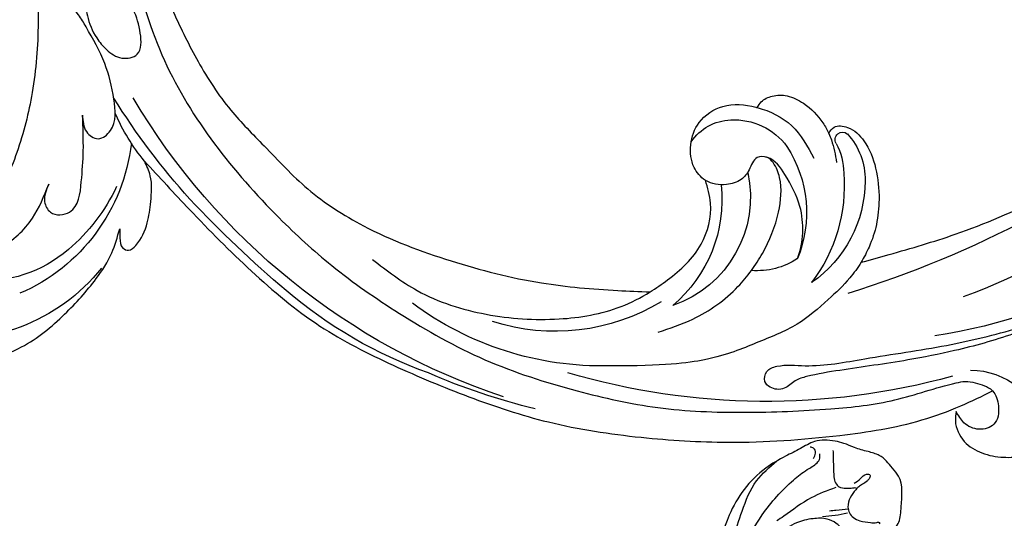
# Model space of a CAD drawing. Units: millimetres. Extents: x 10194 to 15234, y 5980 to 7762.
# Drawn here: x 11889 to 12019, y 6608 to 6673 of the extents above; entities that cross this region are included whole.
import ezdxf

# ---------------------------------------------------------------- set-up
doc = ezdxf.new("R2010")
doc.units = ezdxf.units.MM
doc.linetypes.add('HIDDEN', pattern=[9.525, 6.35, -3.175])
for name, color, linetype in [('2018-圖筆規範-輪廓線', 8, 'Continuous'), ('A-04.尺寸標註', 4, 'Continuous'), ('H-08.木作(細線)', 8, 'Continuous')]:
    doc.layers.add(name, color=color, linetype=linetype)
doc.styles.add('新細明體', font='txt')
doc.dimstyles.new('6', dxfattribs={"dimtxt": 15, "dimasz": 4.5, "dimexe": 3, "dimexo": 3, "dimgap": 1.8, "dimtad": 2, "dimdec": 0, "dimtxsty": '新細明體', "dimblk": 'ARCHTICK', "dimcen": 5, "dimclrd": 8, "dimclre": 8, "dimclrt": 4, "dimadec": 0, "dimazin": 0, "dimtfac": 1, "dimtdec": 0, "dimtix": 1, "dimtmove": 2, "dimatfit": 3, "dimldrblk": 'OPEN90', "dimfxl": 1.25, "dimlwd": 9, "dimlwe": 9, "dimarcsym": 0})

# ---------------------------------------------------------------- blocks, each defined once
blk = doc.blocks.new('SE-21052L-d')
at = {"layer": 'H-08.木作(細線)', "ltscale": 0.2}
for centre, radius, start, end in [((16.07, 51.89), 91.04, 197.4765, 258.3598), ((17.21, 42.72), 94.49, 326.6359, 336.7191), ((18.62, 38.39), 89.34, 297.1148, 338.0587), ((78.44, 10.2), 26.58, 329.2026, 345.0472), ((78.44, 10.2), 26.58, 329.2026, 345.0472), ((126.26, 5.62), 24.51, 195.257, 255.4037), ((125.66, 7.35), 24.35, 213.6976, 238.3945), ((122.08, 1.55), 17.54, 238.4534, 324.8974), ((25.13, -18.13), 8.46, 95.1724, 152.912), ((25.13, -18.13), 8.46, 95.1724, 152.912), ((25.15, -16.16), 6.5, 42.5703, 96.8809), ((25.15, -16.16), 6.5, 42.5703, 96.8809), ((-32.33, 79.29), 156.02, 319.0226, 325.424), ((124.44, -5.36), 17.53, 257.7248, 337.0858), ((16.72, -18.72), 8.72, 145.9911, 190.1151), ((10.25, -14.45), 0.967, 335.8683, 141.6165), ((19.51, -17.66), 8.84, 161.3779, 187.7542), ((32.03, -20.84), 15.85, 155.5503, 211.0836), ((32.03, -20.84), 15.85, 155.5503, 211.0836), ((125.63, 1.44), 24.43, 227.0272, 258.3874), ((125.63, 1.44), 24.43, 227.0272, 258.3874), ((33.12, 102.48), 138.55, 240.0236, 261.4936), ((38.19, -17.83), 15.02, 176.2396, 259.9503), ((44.96, -17.17), 18.08, 182.3883, 238.7092), ((31.73, -17.29), 21.04, 184.2572, 225.8847), ((24.19, -17.8), 16.24, 188.7154, 244.0651), ((40.24, 16.11), 59.8, 298.3006, 319.1273), ((2.48, 35.9), 77.67, 231.1162, 269.7607), ((39.65, 2.15), 41.7, 277.3835, 315.3563), ((39.65, 2.15), 41.7, 277.3835, 315.3563), ((22.47, -20.28), 9.62, 245.3423, 283.1822), ((22.47, -20.28), 9.62, 245.3423, 283.1822), ((47.25, -6.92), 27.03, 247.6867, 296.3795), ((24.19, 33.39), 82.83, 292.1959, 302.4141), ((11.45, 44.06), 92.04, 263.2775, 295.1314), ((-0.06, -57.2), 10.44, 99.6195, 173.5177)]:
    blk.add_arc(centre, radius, start, end, dxfattribs=at)
for points, knots in [([(91.51, 69.66), (94.53, 67.1), (98.34, 63.67), (102.71, 57.23), (107.2, 48.93), (110.26, 37.96), (111.13, 26.63), (112.19, 16.36), (114.13, 7.97), (117.42, 0.26), (120.43, -4.56), (122.67, -6.44), (122.9, -6.62)], [39.478514, 39.478514, 39.478514, 39.478514, 50.373651, 62.018806, 73.979236, 92.322983, 112.200626, 124.566732, 138.314946, 150.354793, 161.885746, 163.191302, 163.191302, 163.191302, 163.191302]), ([(91.51, 69.66), (94.53, 67.1), (98.34, 63.67), (102.71, 57.23), (107.2, 48.93), (110.26, 37.96), (111.13, 26.63), (112.19, 16.36), (114.13, 7.97), (117.42, 0.26), (120.43, -4.56), (122.67, -6.44), (122.9, -6.62)], [39.478514, 39.478514, 39.478514, 39.478514, 50.373651, 62.018806, 73.979236, 92.322983, 112.200626, 124.566732, 138.314946, 150.354793, 161.885746, 163.191302, 163.191302, 163.191302, 163.191302]), ([(91.51, 69.66), (94.53, 67.1), (98.34, 63.67), (102.71, 57.23), (107.2, 48.93), (110.26, 37.96), (111.13, 26.63), (112.19, 16.36), (114.13, 7.97), (117.42, 0.26), (120.43, -4.56), (122.67, -6.44), (122.9, -6.62)], [39.478514, 39.478514, 39.478514, 39.478514, 50.373651, 62.018806, 73.979236, 92.322983, 112.200626, 124.566732, 138.314946, 150.354793, 161.885746, 163.191302, 163.191302, 163.191302, 163.191302]), ([(10.27, -30.76), (9.01, -30.61), (4.73, -30.1), (-3.63, -29), (-14.31, -26.2), (-24.6, -22.35), (-34.1, -17.44), (-42.43, -11.26), (-50.73, -4.3), (-57.8, 3.83), (-64.11, 12.3), (-68.39, 20.6), (-70.92, 28.49), (-72.78, 36.77), (-72.02, 46.03), (-69.93, 53.14), (-67.44, 55.7), (-67.08, 56.05)], [1.183486, 1.183486, 1.183486, 1.183486, 6.843507, 20.358205, 38.728875, 55.912928, 69.209018, 86.268603, 101.999296, 117.37136, 134.134601, 148.99092, 158.684581, 171.079114, 186.386777, 200.079456, 202.332566, 202.332566, 202.332566, 202.332566]), ([(10.27, -30.76), (9.01, -30.61), (4.73, -30.1), (-3.63, -29), (-14.31, -26.2), (-24.6, -22.35), (-34.1, -17.44), (-42.43, -11.26), (-50.73, -4.3), (-57.8, 3.83), (-64.11, 12.3), (-68.39, 20.6), (-70.92, 28.49), (-72.78, 36.77), (-72.02, 46.03), (-69.93, 53.14), (-67.44, 55.7), (-67.08, 56.05)], [1.183486, 1.183486, 1.183486, 1.183486, 6.843507, 20.358205, 38.728875, 55.912928, 69.209018, 86.268603, 101.999296, 117.37136, 134.134601, 148.99092, 158.684581, 171.079114, 186.386777, 200.079456, 202.332566, 202.332566, 202.332566, 202.332566]), ([(10.27, -30.76), (9.01, -30.61), (4.73, -30.1), (-3.63, -29), (-14.31, -26.2), (-24.6, -22.35), (-34.1, -17.44), (-42.43, -11.26), (-50.73, -4.3), (-57.8, 3.83), (-64.11, 12.3), (-68.39, 20.6), (-70.92, 28.49), (-72.78, 36.77), (-72.02, 46.03), (-69.93, 53.14), (-67.44, 55.7), (-67.08, 56.05)], [1.183486, 1.183486, 1.183486, 1.183486, 6.843507, 20.358205, 38.728875, 55.912928, 69.209018, 86.268603, 101.999296, 117.37136, 134.134601, 148.99092, 158.684581, 171.079114, 186.386777, 200.079456, 202.332566, 202.332566, 202.332566, 202.332566]), ([(91.51, 54.56), (93.9, 51.28), (95.32, 47.16), (97.11, 40.31), (97.8, 32.68), (96.84, 23.91), (94.79, 15.85), (92.43, 8.25), (89.49, 1.71), (85.09, -4.23), (80.75, -10.67), (73.36, -17.17), (63.61, -22.62), (52.93, -27.16), (44.31, -29.24), (39.63, -30.15), (38.25, -30.42)], [24.526849, 24.526849, 24.526849, 24.526849, 35.35441, 43.327453, 56.239845, 69.158989, 82.449083, 93.230578, 104.641501, 114.15663, 126.114845, 139.128069, 157.54163, 175.705844, 190.664437, 196.941848, 196.941848, 196.941848, 196.941848]), ([(91.51, 54.56), (93.9, 51.28), (95.32, 47.16), (97.11, 40.31), (97.8, 32.68), (96.84, 23.91), (94.79, 15.85), (92.43, 8.25), (89.49, 1.71), (85.09, -4.23), (80.75, -10.67), (73.36, -17.17), (63.61, -22.62), (52.93, -27.16), (44.31, -29.24), (39.63, -30.15), (38.25, -30.42)], [24.526849, 24.526849, 24.526849, 24.526849, 35.35441, 43.327453, 56.239845, 69.158989, 82.449083, 93.230578, 104.641501, 114.15663, 126.114845, 139.128069, 157.54163, 175.705844, 190.664437, 196.941848, 196.941848, 196.941848, 196.941848]), ([(91.51, 54.56), (93.9, 51.28), (95.32, 47.16), (97.11, 40.31), (97.8, 32.68), (96.84, 23.91), (94.79, 15.85), (92.43, 8.25), (89.49, 1.71), (85.09, -4.23), (80.75, -10.67), (73.36, -17.17), (63.61, -22.62), (52.93, -27.16), (44.31, -29.24), (39.63, -30.15), (38.25, -30.42)], [24.526849, 24.526849, 24.526849, 24.526849, 35.35441, 43.327453, 56.239845, 69.158989, 82.449083, 93.230578, 104.641501, 114.15663, 126.114845, 139.128069, 157.54163, 175.705844, 190.664437, 196.941848, 196.941848, 196.941848, 196.941848]), ([(95.72, 46.5), (97.03, 42.03), (99.35, 34.12), (98.99, 21.42), (97.3, 9.26), (92.12, -2.79), (85.78, -12.6), (78.85, -21.22), (70.84, -28.78), (61.26, -36.31), (50.34, -41.69), (39.46, -45.96), (28.41, -48.05), (18.08, -49.19), (8.61, -49.65), (2.72, -48.4), (-0.94, -48.21), (-1.74, -48.49), (-2.16, -48.64)], [0, 0, 0, 0, 13.895137, 24.540056, 37.799017, 50.536723, 63.467591, 72.790813, 83.648071, 96.430937, 109.190436, 120.008865, 131.39806, 142.762056, 151.268717, 159.62776, 160.80768, 162.132684, 162.132684, 162.132684, 162.132684]), ([(95.72, 46.5), (97.03, 42.03), (99.35, 34.12), (98.99, 21.42), (97.3, 9.26), (92.12, -2.79), (85.78, -12.6), (78.85, -21.22), (70.84, -28.78), (61.26, -36.31), (50.34, -41.69), (39.46, -45.96), (28.41, -48.05), (18.08, -49.19), (8.61, -49.65), (2.72, -48.4), (-0.94, -48.21), (-1.74, -48.49), (-2.16, -48.64)], [0, 0, 0, 0, 13.895137, 24.540056, 37.799017, 50.536723, 63.467591, 72.790813, 83.648071, 96.430937, 109.190436, 120.008865, 131.39806, 142.762056, 151.268717, 159.62776, 160.80768, 162.132684, 162.132684, 162.132684, 162.132684]), ([(108.4, 3.78), (108.48, 3.01), (108.62, 1.63), (106.84, -0.05), (104.11, 1.57), (103.92, 5.54), (104.29, 10.25), (105.76, 14.03), (106.79, 16.71), (107.61, 18.03), (107.74, 19.7), (106.38, 20.07), (105.77, 18.4), (105.93, 16.37), (105.3, 13.78), (104, 11.69), (102.42, 10.13), (99.49, 10.27), (99.02, 14.66), (100.22, 18.77), (103.95, 22.47), (105.73, 26.91), (106.88, 32.07), (106.82, 35.92), (106.34, 37.99), (106.3, 38.16)], [0, 0, 0, 0, 2.23946, 4.032182, 5.97087, 10.114905, 14.959183, 20.351241, 22.191942, 23.406244, 25.270737, 25.796568, 27.00066, 29.340313, 32.511009, 34.517375, 36.785109, 38.885196, 41.650022, 47.785886, 51.873531, 56.973873, 61.896517, 67.718574, 68.266639, 68.266639, 68.266639, 68.266639]), ([(108.4, 3.78), (108.48, 3.01), (108.62, 1.63), (106.84, -0.05), (104.11, 1.57), (103.92, 5.54), (104.29, 10.25), (105.76, 14.03), (106.79, 16.71), (107.61, 18.03), (107.74, 19.7), (106.38, 20.07), (105.77, 18.4), (105.93, 16.37), (105.3, 13.78), (104, 11.69), (102.42, 10.13), (99.49, 10.27), (99.02, 14.66), (100.22, 18.77), (103.95, 22.47), (105.73, 26.91), (106.61, 30.88), (106.76, 33.26), (106.77, 33.98)], [0, 0, 0, 0, 3.326423, 5.989274, 8.86894, 15.024357, 22.219894, 30.229084, 32.963203, 34.766889, 37.536347, 38.3174, 40.105918, 43.581164, 48.290816, 51.271007, 54.639427, 57.758829, 61.865614, 70.97963, 77.051288, 84.627173, 91.939111, 95.154674, 95.154674, 95.154674, 95.154674]), ([(114.16, -4.53), (114.59, -5.22), (115.31, -6.38), (114.57, -8.73), (110.92, -8.99), (109.84, -4.75), (108.9, -0.75), (108.58, 2.2), (108.4, 3.78)], [0, 0, 0, 0, 2.351108, 3.927456, 6.437479, 10.674314, 14.737929, 19.461223, 19.461223, 19.461223, 19.461223]), ([(114.16, -4.53), (114.59, -5.22), (115.31, -6.38), (114.57, -8.73), (110.92, -8.99), (109.84, -4.75), (108.9, -0.75), (108.58, 2.2), (108.4, 3.78)], [0, 0, 0, 0, 2.351108, 3.927456, 6.437479, 10.674314, 14.737929, 19.461223, 19.461223, 19.461223, 19.461223]), ([(101.27, -3.41), (99.66, -5.81), (95.92, -11.38), (89.7, -19.91), (82.21, -28.49), (73.13, -34.92), (63.85, -40.57), (53.72, -45.76), (42.61, -49.19), (30.07, -51.91), (17.72, -52.92), (7.31, -52.91), (0.41, -51.52), (-2.78, -50.51), (-4.24, -50.04)], [0, 0, 0, 0, 12.857957, 29.924772, 47.042881, 63.274069, 79.237497, 95.50301, 113.844525, 130.832325, 152.628889, 168.961207, 176.992121, 183.857508, 183.857508, 183.857508, 183.857508]), ([(101.27, -3.41), (99.66, -5.81), (95.92, -11.38), (89.7, -19.91), (82.21, -28.49), (73.13, -34.92), (63.85, -40.57), (53.72, -45.76), (42.61, -49.19), (30.07, -51.91), (17.72, -52.92), (7.31, -52.91), (0.41, -51.52), (-2.78, -50.51), (-4.24, -50.04)], [0, 0, 0, 0, 12.857957, 29.924772, 47.042881, 63.274069, 79.237497, 95.50301, 113.844525, 130.832325, 152.628889, 168.961207, 176.992121, 183.857508, 183.857508, 183.857508, 183.857508]), ([(101.27, -3.41), (99.66, -5.81), (95.92, -11.38), (89.7, -19.91), (82.21, -28.49), (73.13, -34.92), (63.85, -40.57), (53.72, -45.76), (42.61, -49.19), (30.07, -51.91), (17.72, -52.92), (7.31, -52.91), (0.41, -51.52), (-2.78, -50.51), (-4.24, -50.04)], [0, 0, 0, 0, 12.857957, 29.924772, 47.042881, 63.274069, 79.237497, 95.50301, 113.844525, 130.832325, 152.628889, 168.961207, 176.992121, 183.857508, 183.857508, 183.857508, 183.857508]), ([(105.83, -11.71), (105.88, -12.09), (105.98, -12.92), (106.12, -14.21), (104.98, -14.86), (103.36, -13.76), (102.07, -11.7), (101.2, -8.63), (100.54, -5.85), (101.07, -4.08), (101.27, -3.41)], [0, 0, 0, 0, 1.202822, 2.580095, 3.383923, 4.514376, 7.847927, 10.665322, 14.075376, 16.14124, 16.14124, 16.14124, 16.14124]), ([(105.83, -11.71), (105.88, -12.09), (105.98, -12.92), (106.12, -14.21), (104.98, -14.86), (103.36, -13.76), (102.07, -11.7), (101.2, -8.63), (100.54, -5.85), (101.07, -4.08), (101.27, -3.41)], [0, 0, 0, 0, 1.202822, 2.580095, 3.383923, 4.514376, 7.847927, 10.665322, 14.075376, 16.14124, 16.14124, 16.14124, 16.14124]), ([(105.83, -11.71), (105.88, -12.09), (105.98, -12.92), (106.12, -14.21), (104.98, -14.86), (103.36, -13.76), (102.07, -11.7), (101.2, -8.63), (100.54, -5.85), (101.07, -4.08), (101.27, -3.41)], [0, 0, 0, 0, 1.202822, 2.580095, 3.383923, 4.514376, 7.847927, 10.665322, 14.075376, 16.14124, 16.14124, 16.14124, 16.14124]), ([(137.03, -8.08), (135.9, -8.92), (133.04, -11.04), (127.69, -12.82), (121.56, -12.26), (116.81, -9.04), (115, -5.96), (114.16, -4.53)], [0, 0, 0, 0, 4.224529, 10.654034, 16.409296, 22.106615, 27.062621, 27.062621, 27.062621, 27.062621]), ([(137.03, -8.08), (135.9, -8.92), (133.04, -11.04), (127.69, -12.82), (121.56, -12.26), (116.81, -9.04), (115, -5.96), (114.16, -4.53)], [0, 0, 0, 0, 4.224529, 10.654034, 16.409296, 22.106615, 27.062621, 27.062621, 27.062621, 27.062621]), ([(20.68, -8.63), (20.5, -8.38), (19.93, -7.75), (18.4, -7.29), (16.38, -7.58), (14.16, -9.17), (12.65, -11.26), (12.05, -12.9), (11.9, -13.4)], [0.890423, 0.890423, 0.890423, 0.890423, 2.252535, 4.676509, 7.569857, 11.105644, 16.501478, 18.830154, 18.830154, 18.830154, 18.830154]), ([(20.68, -8.63), (20.5, -8.38), (19.93, -7.75), (18.4, -7.29), (16.38, -7.58), (14.16, -9.17), (12.65, -11.26), (12.05, -12.9), (11.9, -13.4)], [0.890423, 0.890423, 0.890423, 0.890423, 2.252535, 4.676509, 7.569857, 11.105644, 16.501478, 18.830154, 18.830154, 18.830154, 18.830154]), ([(20.68, -8.63), (20.5, -8.38), (19.93, -7.75), (18.4, -7.29), (16.38, -7.58), (14.16, -9.17), (12.65, -11.26), (12.05, -12.9), (11.9, -13.4)], [0.890423, 0.890423, 0.890423, 0.890423, 2.252535, 4.676509, 7.569857, 11.105644, 16.501478, 18.830154, 18.830154, 18.830154, 18.830154]), ([(28.85, -17.03), (29.42, -16.54), (30.39, -14.95), (30.26, -12.03), (28.64, -9.01), (24.95, -7.29), (22.16, -7.99), (20.74, -8.6), (20.68, -8.63)], [68.460859, 68.460859, 68.460859, 68.460859, 71.802619, 76.233463, 80.872195, 86.451948, 92.902564, 93.165964, 93.165964, 93.165964, 93.165964]), ([(28.85, -17.03), (29.42, -16.54), (30.39, -14.95), (30.26, -12.03), (28.64, -9.01), (24.95, -7.29), (22.16, -7.99), (20.74, -8.6), (20.68, -8.63)], [68.460859, 68.460859, 68.460859, 68.460859, 71.802619, 76.233463, 80.872195, 86.451948, 92.902564, 93.165964, 93.165964, 93.165964, 93.165964]), ([(28.85, -17.03), (29.42, -16.54), (30.39, -14.95), (30.26, -12.03), (28.64, -9.01), (24.95, -7.29), (22.16, -7.99), (20.74, -8.6), (20.68, -8.63)], [68.460859, 68.460859, 68.460859, 68.460859, 71.802619, 76.233463, 80.872195, 86.451948, 92.902564, 93.165964, 93.165964, 93.165964, 93.165964]), ([(20.68, -8.63), (19.07, -9.33), (16.11, -11.36), (14.92, -14.66), (14.32, -16.31)], [93.165964, 93.165964, 93.165964, 93.165964, 100.788599, 108.431522, 108.431522, 108.431522, 108.431522]), ([(11.9, -13.4), (11.67, -13.1), (11, -12.39), (8.84, -12.97), (7.11, -15.3), (6.33, -18.91), (6.53, -22.7), (7.4, -26.14), (8.71, -28.73), (9.78, -30.18), (10.27, -30.76)], [0.508869, 0.508869, 0.508869, 0.508869, 2.110173, 4.753384, 8.893454, 14.689952, 20.8122, 25.713408, 30.346913, 33.692217, 33.692217, 33.692217, 33.692217]), ([(11.9, -13.4), (11.67, -13.1), (11, -12.39), (8.84, -12.97), (7.11, -15.3), (6.33, -18.91), (6.53, -22.7), (7.4, -26.14), (8.71, -28.73), (9.78, -30.18), (10.27, -30.76)], [0.508869, 0.508869, 0.508869, 0.508869, 2.110173, 4.753384, 8.893454, 14.689952, 20.8122, 25.713408, 30.346913, 33.692217, 33.692217, 33.692217, 33.692217]), ([(11.9, -13.4), (11.67, -13.1), (11, -12.39), (8.84, -12.97), (7.11, -15.3), (6.33, -18.91), (6.53, -22.7), (7.4, -26.14), (8.71, -28.73), (9.78, -30.18), (10.27, -30.76)], [0.508869, 0.508869, 0.508869, 0.508869, 2.110173, 4.753384, 8.893454, 14.689952, 20.8122, 25.713408, 30.346913, 33.692217, 33.692217, 33.692217, 33.692217]), ([(140.59, -12.18), (140.96, -12.48), (142.22, -13.47), (142.45, -16.69), (140.76, -20.15), (137.16, -23.54), (131.81, -25.92), (125.95, -26.26), (119.99, -25.14), (114.8, -21.96), (110.34, -18.35), (107.28, -14.95), (106.29, -12.73), (105.83, -11.71)], [0, 0, 0, 0, 1.398149, 4.708848, 8.453416, 12.822372, 19.250351, 25.591038, 30.155055, 37.253726, 43.494365, 47.437077, 50.774264, 50.774264, 50.774264, 50.774264]), ([(140.59, -12.18), (140.96, -12.48), (142.22, -13.47), (142.45, -16.69), (140.76, -20.15), (137.16, -23.54), (131.81, -25.92), (125.95, -26.26), (119.99, -25.14), (114.8, -21.96), (110.34, -18.35), (107.28, -14.95), (106.29, -12.73), (105.83, -11.71)], [0, 0, 0, 0, 1.398149, 4.708848, 8.453416, 12.822372, 19.250351, 25.591038, 30.155055, 37.253726, 43.494365, 47.437077, 50.774264, 50.774264, 50.774264, 50.774264]), ([(140.59, -12.18), (140.96, -12.48), (142.22, -13.47), (142.45, -16.69), (140.76, -20.15), (137.16, -23.54), (131.81, -25.92), (125.95, -26.26), (119.99, -25.14), (114.8, -21.96), (110.34, -18.35), (107.28, -14.95), (106.29, -12.73), (105.83, -11.71)], [0, 0, 0, 0, 1.398149, 4.708848, 8.453416, 12.822372, 19.250351, 25.591038, 30.155055, 37.253726, 43.494365, 47.437077, 50.774264, 50.774264, 50.774264, 50.774264]), ([(11.9, -13.4), (11.82, -13.7), (11.52, -14.98), (11.49, -16.31), (11.47, -17.33)], [18.830154, 18.830154, 18.830154, 18.830154, 20.186572, 24.702191, 24.702191, 24.702191, 24.702191]), ([(18.46, -29.03), (17.32, -27.02), (16.52, -22.88), (18.14, -18.33), (19.35, -15.79), (20.37, -15.29), (20.37, -15.29)], [32.158282, 32.158282, 32.158282, 32.158282, 42.302866, 49.207727, 53.943488, 53.97317, 53.97317, 53.97317, 53.97317]), ([(18.46, -29.03), (17.32, -27.02), (16.52, -22.88), (18.14, -18.33), (19.35, -15.79), (20.37, -15.29), (20.37, -15.29)], [32.158282, 32.158282, 32.158282, 32.158282, 42.302866, 49.207727, 53.943488, 53.97317, 53.97317, 53.97317, 53.97317]), ([(24.67, -29.65), (24.04, -29.02), (22.17, -26.88), (19.91, -23.15), (18.88, -18.91), (19.43, -16.44), (20.09, -15.45), (20.37, -15.29)], [22.175505, 22.175505, 22.175505, 22.175505, 26.1353, 34.796671, 41.50779, 44.695452, 46.185038, 46.185038, 46.185038, 46.185038]), ([(24.67, -29.65), (24.04, -29.02), (22.17, -26.88), (19.91, -23.15), (18.88, -18.91), (19.43, -16.44), (20.09, -15.45), (20.37, -15.29)], [22.175505, 22.175505, 22.175505, 22.175505, 26.1353, 34.796671, 41.50779, 44.695452, 46.185038, 46.185038, 46.185038, 46.185038]), ([(20.37, -15.29), (20.79, -15.09), (22.03, -14.82), (22.83, -16.58), (24.23, -17.85), (26.47, -18.17), (28.12, -17.64), (28.84, -17.03), (28.85, -17.03)], [53.97317, 53.97317, 53.97317, 53.97317, 55.923312, 58.814456, 61.225097, 64.275806, 68.405352, 68.460859, 68.460859, 68.460859, 68.460859]), ([(20.37, -15.29), (20.79, -15.09), (22.03, -14.82), (22.83, -16.58), (24.23, -17.85), (26.47, -18.17), (28.12, -17.64), (28.84, -17.03), (28.85, -17.03)], [53.97317, 53.97317, 53.97317, 53.97317, 55.923312, 58.814456, 61.225097, 64.275806, 68.405352, 68.460859, 68.460859, 68.460859, 68.460859]), ([(-101.54, -61.19), (-102.98, -60), (-105.8, -57.57), (-108.3, -52.35), (-108.85, -46.08), (-106.95, -38.4), (-102.99, -30.9), (-97.41, -24.11), (-90.56, -20), (-82.58, -17.21), (-74.29, -16.18), (-66.69, -17.02), (-60.16, -18.81), (-55.03, -20.72), (-50.82, -23.09), (-48.06, -26.67), (-43.17, -29.28), (-36.94, -33.28), (-29.8, -36.33), (-22.44, -39.73), (-15.32, -41.34), (-7.76, -43.28), (-0.71, -44.11), (7.04, -44.45), (13.68, -44.33), (18.62, -44.37), (21.2, -44.69), (22.8, -45.89), (24.47, -45.42), (25.31, -44.32), (24.79, -42.8), (22.46, -42.37), (18.27, -43.57), (10.66, -43.23), (1.22, -43.43), (-7.71, -42.64), (-12.94, -41.8), (-14.97, -41.46)], [0, 0, 0, 0, 8.246768, 16.588405, 25.004942, 35.80148, 51.102996, 62.53475, 74.283446, 86.204232, 99.993534, 111.142209, 119.999693, 129.929281, 135.747189, 141.214736, 149.44661, 160.402362, 174.345444, 183.92633, 196.439119, 206.7614, 218.648939, 227.931557, 241.363257, 248.006511, 250.367665, 252.718494, 255.565278, 257.223494, 259.234687, 261.448415, 266.980454, 278.6872, 294.874226, 309.266146, 318.472123, 318.472123, 318.472123, 318.472123]), ([(38.25, -30.42), (37.4, -30.06), (34.62, -28.7), (30.42, -25.91), (28.34, -20.92), (28.68, -18.05), (28.85, -17.03)], [57.758819, 57.758819, 57.758819, 57.758819, 61.868794, 71.411194, 79.629679, 84.227231, 84.227231, 84.227231, 84.227231]), ([(38.25, -30.42), (37.4, -30.06), (34.62, -28.7), (30.42, -25.91), (28.34, -20.92), (28.68, -18.05), (28.85, -17.03)], [57.758819, 57.758819, 57.758819, 57.758819, 61.868794, 71.411194, 79.629679, 84.227231, 84.227231, 84.227231, 84.227231]), ([(38.25, -30.42), (37.4, -30.06), (34.62, -28.7), (30.42, -25.91), (28.34, -20.92), (28.68, -18.05), (28.85, -17.03)], [57.758819, 57.758819, 57.758819, 57.758819, 61.868794, 71.411194, 79.629679, 84.227231, 84.227231, 84.227231, 84.227231]), ([(73.63, -20.7), (71.97, -22.44), (68.11, -26.49), (60.04, -30.43), (51.09, -32.42), (43.54, -32.31), (39.57, -30.98), (38.25, -30.42)], [0, 0, 0, 0, 10.653834, 24.83336, 39.099976, 51.417635, 57.758819, 57.758819, 57.758819, 57.758819]), ([(73.63, -20.7), (71.97, -22.44), (68.11, -26.49), (60.04, -30.43), (51.09, -32.42), (43.54, -32.31), (39.57, -30.98), (38.25, -30.42)], [0, 0, 0, 0, 10.653834, 24.83336, 39.099976, 51.417635, 57.758819, 57.758819, 57.758819, 57.758819]), ([(38.01, -35.79), (36.41, -35.52), (32.39, -34.85), (27.83, -32.54), (25.31, -30.3), (24.67, -29.65)], [0, 0, 0, 0, 7.244561, 18.103735, 22.175505, 22.175505, 22.175505, 22.175505]), ([(38.01, -35.79), (36.41, -35.52), (32.39, -34.85), (27.83, -32.54), (25.31, -30.3), (24.67, -29.65)], [0, 0, 0, 0, 7.244561, 18.103735, 22.175505, 22.175505, 22.175505, 22.175505]), ([(10.27, -30.76), (10.82, -31.41), (12.35, -32.96), (15.58, -35.17), (19.87, -37.91), (25.52, -39.09), (30.85, -40.54), (37.82, -40.32), (45.01, -39.2)], [33.692217, 33.692217, 33.692217, 33.692217, 37.453799, 43.366779, 51.107799, 59.890175, 68.846503, 75.509231, 75.509231, 75.509231, 75.509231]), ([(10.27, -30.76), (10.82, -31.41), (12.35, -32.96), (15.58, -35.17), (19.87, -37.91), (25.52, -39.09), (30.85, -40.54), (37.82, -40.32), (45.01, -39.2)], [33.692217, 33.692217, 33.692217, 33.692217, 37.453799, 43.366779, 51.107799, 59.890175, 68.846503, 75.509231, 75.509231, 75.509231, 75.509231]), ([(-2.16, -48.64), (-2.95, -49), (-3.77, -49.37), (-4.23, -50.02), (-4.24, -50.04)], [0, 0, 0, 0, 3.624697, 3.746843, 3.746843, 3.746843, 3.746843]), ([(-2.16, -48.64), (-2.95, -49), (-3.77, -49.37), (-4.23, -50.02), (-4.24, -50.04)], [0, 0, 0, 0, 3.624697, 3.746843, 3.746843, 3.746843, 3.746843]), ([(-4.24, -50.04), (-4.62, -50.6), (-4.9, -52.24), (-4.17, -54.67), (-1.61, -55.02), (0.19, -53.82), (0.67, -52.57), (0.89, -52)], [3.746843, 3.746843, 3.746843, 3.746843, 6.900825, 10.5684, 13.618503, 16.82698, 19.484212, 19.484212, 19.484212, 19.484212]), ([(-4.24, -50.04), (-4.62, -50.6), (-4.9, -52.24), (-4.17, -54.67), (-1.61, -55.02), (0.19, -53.82), (0.67, -52.57), (0.89, -52)], [3.746843, 3.746843, 3.746843, 3.746843, 6.900825, 10.5684, 13.618503, 16.82698, 19.484212, 19.484212, 19.484212, 19.484212]), ([(-4.24, -50.04), (-4.62, -50.6), (-4.9, -52.24), (-4.17, -54.67), (-1.61, -55.02), (0.19, -53.82), (0.67, -52.57), (0.89, -52)], [3.746843, 3.746843, 3.746843, 3.746843, 6.900825, 10.5684, 13.618503, 16.82698, 19.484212, 19.484212, 19.484212, 19.484212]), ([(0.89, -52), (1.01, -52.4), (1.41, -53.75), (0.68, -56.19), (-1.59, -58.07), (-4.25, -58.95), (-7.03, -59.24), (-9.44, -58.06), (-10.14, -56.63), (-10.43, -56.02)], [0, 0, 0, 0, 1.251083, 4.183362, 6.938625, 9.816232, 12.481141, 15.172528, 17.175337, 17.175337, 17.175337, 17.175337]), ([(0.89, -52), (1.01, -52.4), (1.41, -53.75), (0.68, -56.19), (-1.59, -58.07), (-4.25, -58.95), (-7.03, -59.24), (-9.44, -58.06), (-10.14, -56.63), (-10.43, -56.02)], [0, 0, 0, 0, 1.251083, 4.183362, 6.938625, 9.816232, 12.481141, 15.172528, 17.175337, 17.175337, 17.175337, 17.175337]), ([(0.89, -52), (1.01, -52.4), (1.41, -53.75), (0.68, -56.19), (-1.59, -58.07), (-4.25, -58.95), (-7.03, -59.24), (-9.44, -58.06), (-10.14, -56.63), (-10.43, -56.02)], [0, 0, 0, 0, 1.251083, 4.183362, 6.938625, 9.816232, 12.481141, 15.172528, 17.175337, 17.175337, 17.175337, 17.175337])]:
    blk.add_open_spline(points, degree=3, knots=knots, dxfattribs=at)
blk.add_open_spline([(20.37, -15.29), (20.43, -15.25), (20.5, -15.23), (20.57, -15.21)], degree=3, dxfattribs=at)
blk.add_open_spline([(20.37, -15.29), (20.43, -15.25), (20.5, -15.23), (20.57, -15.21)], degree=3, dxfattribs=at)
blk = doc.blocks.new('SE-21230L')
at = {"layer": '2018-圖筆規範-輪廓線'}
blk.add_open_spline([(1231.24, 1939.99), (1231.46, 1940.76), (1232.37, 1944.11), (1232.86, 1948.96), (1233.49, 1954.6), (1233.37, 1957.69), (1232, 1961.33), (1231.43, 1964.02), (1230.3, 1964.8), (1229.79, 1966.69), (1228.47, 1969.69), (1225.92, 1972.61), (1224.17, 1974.52), (1223.22, 1975.34), (1221.78, 1977.34), (1219.36, 1979.86), (1215.46, 1982.28), (1211.9, 1983.31), (1208.81, 1983.38), (1206.39, 1983.23), (1204.02, 1983.41), (1202.24, 1982.29), (1200.89, 1981.11), (1200, 1979.87), (1198.82, 1978.75), (1197.35, 1977.4), (1197.04, 1975.6), (1196.46, 1973.02), (1198.08, 1970.83), (1199.42, 1968.49), (1201.38, 1967.86), (1202.99, 1967.1), (1204.78, 1966.91), (1206.16, 1967.36), (1207.26, 1967.59), (1208.09, 1967.78), (1208.93, 1968.24), (1209.43, 1969.61), (1210.48, 1971.04), (1212.26, 1972.03), (1214.11, 1972.27), (1215.8, 1972.29), (1217.46, 1971.93), (1219.21, 1971.36), (1220.43, 1970.19), (1221.54, 1968.97), (1222.29, 1967.53), (1223.2, 1965.55), (1223.33, 1963.09), (1223.7, 1961.32), (1223.89, 1960.4), (1223.96, 1959.38), (1224.13, 1956.75), (1224, 1952.78), (1223.17, 1947.87), (1221.65, 1942.19), (1219.03, 1937.33), (1215.66, 1933.36), (1212.75, 1930.59), (1208.65, 1928.57), (1205.14, 1926.93), (1202.09, 1925.82), (1200.13, 1925.54), (1199.32, 1925.47), (1199.1, 1925.45), (1199.48, 1925.95), (1200.59, 1927.4), (1201.13, 1930.35), (1200.64, 1933.97), (1198.69, 1937.3), (1195.65, 1939.07), (1193.35, 1939.83), (1192.17, 1939.88), (1191.83, 1939.9), (1191.9, 1940.24), (1192.18, 1941.44), (1191.81, 1943.73), (1190.67, 1946.56), (1188.07, 1949.04), (1184.81, 1950.37), (1181.77, 1950.52), (1179.3, 1950.34), (1177, 1949.41), (1175.09, 1947.9), (1174.2, 1946.58), (1173.85, 1946.05), (1173.12, 1945.58), (1171.5, 1944.52), (1169.36, 1941.88), (1168.49, 1938.44), (1168.76, 1933.73), (1170.46, 1928.33), (1174.5, 1923.7), (1177.89, 1921.46), (1179.52, 1920.56), (1179.85, 1920.38), (1180.13, 1919.79), (1181.15, 1917.64), (1183.98, 1914.42), (1189.09, 1911.48), (1194.45, 1910.49), (1199.64, 1910.46), (1204.41, 1911.26), (1210.51, 1913.08), (1217.13, 1917.45), (1222.72, 1922.92), (1226.7, 1929.3), (1229.61, 1934.52), (1230.79, 1938.47), (1231.24, 1939.99)], degree=3, knots=[0, 0, 0, 0, 2.417414, 10.417151, 14.530387, 18.055239, 22.322287, 25.194533, 25.717622, 26.257806, 30.869349, 35.574051, 37.72931, 38.664567, 39.320106, 45.091252, 49.01343, 52.985453, 56.037051, 58.223631, 60.29583, 62.995824, 64.194745, 65.68777, 67.534092, 69.097776, 71.496989, 72.816972, 76.874133, 78.887527, 80.692755, 82.759861, 84.284111, 85.939243, 87.062824, 87.659518, 88.513031, 89.778157, 91.853405, 93.72917, 95.719771, 97.391944, 98.782741, 100.802659, 102.797439, 103.764303, 105.744253, 107.631013, 110.222961, 113.052113, 113.052113, 113.052113, 116.103735, 120.961221, 124.913947, 131.026267, 138.560649, 141.183935, 146.672171, 150.412923, 154.830353, 158.31287, 160.094921, 160.75556, 160.75556, 160.75556, 162.631902, 166.188875, 169.349557, 173.518749, 177.18143, 179.67382, 180.707526, 180.707526, 180.707526, 181.741614, 184.379289, 187.495469, 190.767411, 194.854671, 197.760392, 199.833, 202.234491, 205.110059, 206.988017, 206.988017, 206.988017, 209.589029, 212.798049, 216.914273, 219.885005, 226.895692, 233.428202, 237.898983, 239.024918, 239.024918, 239.024918, 240.974478, 246.148623, 251.565183, 258.390485, 262.226535, 267.111005, 272.83998, 281.183624, 290.611809, 296.069938, 303.700437, 308.424691, 308.424691, 308.424691, 308.424691], dxfattribs=at)
at = {"layer": 'H-08.木作(細線)'}
for points in [[(1205.04, 1924.5), (1212.53, 1927.66), (1219.31, 1934.71), (1224.29, 1945.88), (1225.88, 1957.09), (1224.73, 1966.66), (1222.05, 1974.21), (1216.99, 1979.75), (1213.42, 1982.33), (1209.82, 1983.34)], [(1205.45, 1981.31), (1204.88, 1981.82), (1204.81, 1982.51), (1205.11, 1982.83)], [(1202.71, 1981.01), (1203.04, 1980.36), (1203.99, 1978.49), (1204.44, 1976.92), (1204.16, 1976.29), (1203.32, 1975.73), (1202.6, 1975.39), (1202.41, 1975.28), (1202.41, 1975.21)], [(1223.2, 1964.75), (1221.91, 1970.02), (1219.14, 1975.01), (1214.92, 1978.05), (1209.11, 1980.09), (1206.89, 1980.43), (1206.1, 1980.47), (1204.71, 1980.95), (1204.44, 1981.44)], [(1204.73, 1976.56), (1208.2, 1976.93), (1212.52, 1976.54), (1213.59, 1976.44)], [(1202.34, 1975.91), (1201.28, 1976.06), (1200.31, 1976.18), (1199.98, 1975.88), (1200.23, 1975.54), (1200.66, 1975.35), (1201.44, 1975.27), (1202.03, 1975.2), (1202.53, 1975.06), (1204.53, 1973.56), (1204.74, 1972.79), (1204.57, 1972.02), (1204.02, 1971.22), (1202.93, 1970.36), (1202.19, 1969.97), (1201.96, 1969.87), (1201.89, 1969.71), (1201.99, 1969.65)], [(1204.64, 1973.3), (1206.13, 1973.92), (1206.93, 1974.26)], [(1206.64, 1971.45), (1206.91, 1972.41), (1207.69, 1973.48), (1209.29, 1974.41), (1211.47, 1974.98), (1214.15, 1974.8), (1216.12, 1974.28), (1217.5, 1973.57)], [(1205, 1972.87), (1206.56, 1973.39), (1208.08, 1974.02)]]:
    blk.add_spline(points, degree=3, dxfattribs=at)
blk = doc.blocks.new('_ArchTick')
at = {"color": 0, "linetype": 'ByBlock', "const_width": 0.15}
blk.add_lwpolyline([(-0.5, -0.5), (0.5, 0.5)], dxfattribs=at)
blk = doc.blocks.new('*D45')
at = {"layer": 'A-04.尺寸標註', "color": 8, "linetype": 'HIDDEN', "lineweight": 9, "ltscale": 0.6, "transparency": 16777216}
for p, q in [((12209.18, 6678.48), (12209.18, 6485.2)), ((10671.87, 6675.38), (10671.87, 6485.2))]:
    blk.add_line(p, q, dxfattribs=at)
at = {"layer": 'A-04.尺寸標註', "color": 8, "lineweight": 9, "ltscale": 0.6, "transparency": 16777216}
blk.add_line((10671.87, 6488.2), (12209.18, 6488.2), dxfattribs=at)
at = {"layer": 'DEFPOINTS', "color": 0, "ltscale": 0.6, "transparency": 16777216}
for p in [(12209.18, 6681.48), (10671.87, 6678.38), (12209.18, 6488.2)]:
    blk.add_point(p, dxfattribs=at)
at = {"layer": 'A-04.尺寸標註', "color": 8, "lineweight": 9, "ltscale": 0.6, "transparency": 16777216, "xscale": 4.5, "yscale": 4.5, "zscale": 4.5, "rotation": 180}
blk.add_blockref('_ArchTick', (10671.87, 6488.2), dxfattribs=at)
at = {"layer": 'A-04.尺寸標註', "color": 8, "lineweight": 9, "ltscale": 0.6, "transparency": 16777216, "xscale": 4.5, "yscale": 4.5, "zscale": 4.5}
blk.add_blockref('_ArchTick', (12209.18, 6488.2), dxfattribs=at)
at = {"layer": 'A-04.尺寸標註', "color": 4, "ltscale": 0.6, "transparency": 16777216, "insert": (11440.53, 6477.91), "char_height": 15, "attachment_point": 5, "style": '新細明體'}
blk.add_mtext('1537', dxfattribs=at)
blk = doc.blocks.new('_Open90')
at = {"color": 0, "linetype": 'ByBlock', "lineweight": -2}
for p, q in [((-0.5, 0.5), (0, 0)), ((0, 0), (-1, 0)), ((0, 0), (-0.5, -0.5))]:
    blk.add_line(p, q, dxfattribs=at)

msp = doc.modelspace()

# ---------------------------------------------------------------- block references
at = {"xscale": -1, "rotation": 8.687239510476088}
msp.add_blockref('SE-21052L-d', (12005.27, 6673.2), dxfattribs=at)
at = {"layer": 'H-08.木作(細線)', "color": 240, "true_color": 0xed1f24, "xscale": -1, "rotation": 28.62272069696656}
msp.add_blockref('SE-21230L', (14000.79, 5453.77), dxfattribs=at)

# ---------------------------------------------------------------- dimensions: what is measured, and where the dimension line sits
at = {"layer": 'A-04.尺寸標註', "color": 8, "ltscale": 0.6}
dim = msp.add_linear_dim(base=(12209.18, 6488.2), p1=(10671.87, 6678.38), p2=(12209.18, 6681.48), dimstyle='6', dxfattribs=at)
dim.commit()
dim.dimension.update_dxf_attribs({"geometry": '*D45', "text_midpoint": (11440.53, 6477.91)})

doc.saveas('drawing.dxf')
